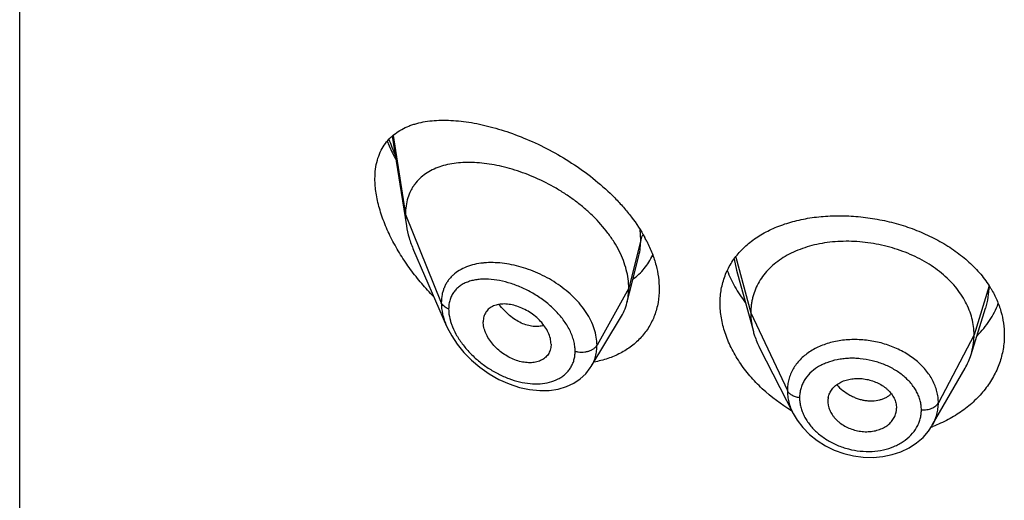
# Model space of a CAD drawing. Units: inches. Extents: x -0.1 to 22, y 3.5 to 15.
# Drawn here: x 20.4 to 20.9, y 8.9 to 9.1 of the extents above; entities that cross this region are included whole.
import ezdxf

# ---------------------------------------------------------------- set-up
doc = ezdxf.new("R2010")
doc.units = ezdxf.units.IN
doc.header["$LTSCALE"] = 1.21
doc.header["$MEASUREMENT"] = 0
doc.layers.get('0').update_dxf_attribs({"linetype": 'CONTINUOUS'})

msp = doc.modelspace()

# ---------------------------------------------------------------- linework, layer by layer
at = {"color": 7, "linetype": 'CONTINUOUS'}
for p, q in [((20.3751923427, 5.4440447425), (20.3751923427, 11.9401016201)), ((20.5587065346, 9.0816269174), (20.5656466591, 9.0374750075)), ((20.569225254, 9.0255259143), (20.5854684581, 8.9880824684)), ((20.6767277415, 9.0090912199), (20.6801606412, 9.0226769855)), ((20.7282255086, 9.0156552229), (20.736574477, 8.9853045878)), ((20.7282255313, 9.0156551406), (20.7282270042, 9.0156497881)), ((20.6743019523, 8.9994878311), (20.6767277415, 9.0090912199)), ((20.8437865103, 8.9739717429), (20.8510061821, 8.9968139438)), ((20.6566997952, 8.9681294363), (20.671199122, 8.9920468148)), ((20.6369258222, 8.979154867), (20.6367823642, 8.9774618467)), ((20.7396784618, 8.9773549644), (20.7561942064, 8.9449502926)), ((20.6566971818, 8.9681251263), (20.6566997812, 8.9681294132)), ((20.824729458, 8.939142727), (20.8408316389, 8.9672472952)), ((20.7732819434, 8.9509584109), (20.7732980187, 8.9504155472)), ((20.7732973223, 8.9504156051), (20.7734740048, 8.949015786)), ((20.8069259486, 8.9495686607), (20.8071211348, 8.9476169266)), ((20.8071051741, 8.9470844698), (20.8071211348, 8.9476169266))]:
    msp.add_line(p, q, dxfattribs=at)
at = {"color": 9, "linetype": 'CONTINUOUS'}
for p, q in [((20.5591368912, 9.0819700625), (20.5651923427, 9.0430576803)), ((20.5651923427, 9.0430576803), (20.5828719119, 8.9995773504)), ((20.6811170284, 9.030638712), (20.6807860749, 9.0356393505)), ((20.6811170284, 9.030638712), (20.6751923427, 9.0068201463)), ((20.7270814188, 9.0210621462), (20.7282254449, 9.0156551667)), ((20.7279066492, 9.0220809574), (20.7352923414, 8.9945548323)), ((20.6751923427, 9.0068201463), (20.6595629672, 8.9786520647)), ((20.8527296431, 9.007921331), (20.8452923414, 8.9837047061)), ((20.7352923414, 8.9945548323), (20.7533273562, 8.9562769392)), ((20.8452923414, 8.9837047061), (20.8277174444, 8.9502155289))]:
    msp.add_line(p, q, dxfattribs=at)
at = {"color": 7, "linetype": 'CONTINUOUS'}
for points in [[(20.5854499835, 8.9881251809), (20.5858030618, 8.9873322055), (20.5879824306, 8.9831835239), (20.5907094339, 8.9790792998), (20.5939591776, 8.9750878669), (20.5976947813, 8.9712851247), (20.6018667649, 8.9677494545), (20.6064108239, 8.9645622271), (20.6112363888, 8.961808136), (20.6162432311, 8.9595571564), (20.621326743, 8.9578616749), (20.6263859563, 8.9567552125), (20.6313246101, 8.9562522343), (20.6360515522, 8.9563494115), (20.6404815184, 8.9570272357), (20.6445381697, 8.958244807), (20.648160923, 8.9599433334), (20.6513199158, 8.9620615229), (20.6540167451, 8.9645596359), (20.6562376545, 8.9673992034), (20.6566966668, 8.9681243155)], [(20.7561959826, 8.9449469598), (20.7581639688, 8.941606176), (20.7609289683, 8.9379981525), (20.7642100192, 8.9346680927), (20.7679381666, 8.9316874448), (20.7720414539, 8.9290997205), (20.7764547615, 8.9269471978), (20.7810964487, 8.9252770879), (20.7858839281, 8.9241108053), (20.7907392022, 8.923468251), (20.7955809935, 8.9233570185), (20.8003274092, 8.9237707741), (20.8049131429, 8.9247067953), (20.8092634217, 8.9261509761), (20.8132985433, 8.9280765381), (20.8169527307, 8.9304484433), (20.8201496313, 8.9332091443), (20.8228413822, 8.9362870315), (20.8247026019, 8.9390961066)]]:
    msp.add_lwpolyline(points, dxfattribs=at)
at = {"color": 9, "linetype": 'CONTINUOUS'}
for centre, radius, start, end in [((20.6569898709, 9.1158482241), 0.106107149, 199.6916410025, 204.0575479186), ((20.6073271862, 8.9813028389), 0.0380327546, 95.0019660117, 95.7731290427), ((20.6134090974, 8.9979913996), 0.027080952, 195.6935856518, 199.4247176603)]:
    msp.add_arc(centre, radius, start, end, dxfattribs=at)
at = {"color": 7, "linetype": 'CONTINUOUS'}
for centre, radius, start, end in [((20.6214184409, 8.9981183276), 0.0702302212, 26.8629839717, 28.5900455429), ((20.8089313474, 8.9797103097), 0.0521029206, 30.8336355846, 32.7627928138), ((20.8110102161, 8.9843629418), 0.0343840459, 330.1468377763, 342.4096321828), ((20.7827480503, 8.9509582125), 0.0094661069, 168.4386382479, 179.9987992833), ((20.7975093045, 8.9476242841), 0.0096120547, 348.4271047815, 356.7798875553), ((20.8012979553, 9.0019564652), 0.0676311258, 289.8621369134, 290.4473159937)]:
    msp.add_arc(centre, radius, start, end, dxfattribs=at)
for points, knots in [([(20.5501923427, 9.0606705893), (20.5501923427, 9.0622683149), (20.5503724523, 9.0653639085), (20.5512460847, 9.0697875817), (20.5526928286, 9.0737831542), (20.5546757784, 9.0773163105), (20.5571459104, 9.0803716469), (20.5600486812, 9.0829511709), (20.5633312543, 9.0850706915), (20.5663227139, 9.086462701), (20.5688525707, 9.0873728913), (20.571523867, 9.0881662479), (20.5750398219, 9.0889110412), (20.5794553148, 9.0894294402), (20.5840851196, 9.0895988716), (20.5889071972, 9.0894337635), (20.5939012111, 9.0889455529), (20.5990472391, 9.0881433991), (20.6043252659, 9.0870344933), (20.6097146682, 9.0856240802), (20.6171149019, 9.0833170316), (20.6264890042, 9.0796881548), (20.6376316531, 9.0742470699), (20.6485499171, 9.0676926131), (20.6589312685, 9.0600792766), (20.6668880565, 9.0528879664), (20.6726450471, 9.0466770439), (20.6778156841, 9.0403349961), (20.6811712375, 9.035238653), (20.6830852194, 9.0317262493)], [0, 0, 0, 0, 0.0282449076, 0.0546415683, 0.0794443122, 0.1030497753, 0.1259338091, 0.148577774, 0.1714089977, 0.1947691543, 0.206734122, 0.218918354, 0.2440076932, 0.2701549465, 0.2974206349, 0.325830942, 0.3553877114, 0.3860734974, 0.4178562546, 0.4506906315, 0.484518792, 0.5548490278, 0.6281481307, 0.7034766702, 0.7796722663, 0.8553956548, 0.8926585251, 0.9292865357, 1, 1, 1, 1]), ([(20.5562421599, 9.0790525367), (20.5565555134, 9.0783109074), (20.5578559683, 9.0753323181), (20.5592922071, 9.0724134438), (20.5604381806, 9.0702538295)], [0, 0, 0, 0, 0.2477311296, 1, 1, 1, 1]), ([(20.6751923427, 9.0068201463), (20.6751923427, 9.0083096494), (20.6749814297, 9.0113478914), (20.6740762385, 9.0159102294), (20.6725931132, 9.0205037328), (20.6705598886, 9.0250761131), (20.6680072473, 9.0295814497), (20.6639129255, 9.0355071003), (20.6590003583, 9.0410359416), (20.6534698591, 9.0460938383), (20.6490080573, 9.0496729466), (20.6443188841, 9.0529818766), (20.6378606801, 9.0569938954), (20.6311356658, 9.060423607), (20.6242592649, 9.0632363162), (20.6191359902, 9.0650056148), (20.6140466549, 9.0664436242), (20.6090242913, 9.0675434436), (20.6041008097, 9.0682989544), (20.5993082591, 9.0687037816), (20.5946791577, 9.0687490381), (20.5902460771, 9.0684256999), (20.5860402289, 9.0677229846), (20.5820939222, 9.0666282756), (20.5784429695, 9.0651275535), (20.5751293953, 9.063206006), (20.5722011388, 9.0608531089), (20.5701296527, 9.0585323062), (20.5687272569, 9.0564813243), (20.5674806161, 9.0542703402), (20.5662551939, 9.0512298177), (20.5653758185, 9.0472543726), (20.5651923427, 9.0444801099), (20.5651923427, 9.0430576803)], [0, 0, 0, 0, 0.028950055, 0.0589905987, 0.0901938781, 0.1225708138, 0.1560860436, 0.190687861, 0.2624177625, 0.2991879738, 0.3362878669, 0.3735092854, 0.4106648769, 0.4839969939, 0.5198685621, 0.5550084671, 0.5892846286, 0.6226006274, 0.6548734344, 0.6860288561, 0.7160022138, 0.7447575376, 0.7723098497, 0.7987468354, 0.8241891561, 0.8488252301, 0.8729388432, 0.8969016236, 0.9089735847, 0.9211772492, 0.9461802984, 0.9723535881, 1, 1, 1, 1]), ([(20.5791567345, 9.0024593231), (20.5770982969, 9.0045724283), (20.5731265201, 9.0089420916), (20.5676550198, 9.0158820523), (20.5627369797, 9.0231519073), (20.5584643983, 9.0306661858), (20.5549436725, 9.0383122391), (20.5527010205, 9.0447627814), (20.5514098508, 9.0498594395), (20.5505026997, 9.0546891083), (20.5501923427, 9.0583091039), (20.5501923427, 9.0606705893)], [0, 0, 0, 0, 0.1331841546, 0.2663430753, 0.3986663717, 0.5290760473, 0.656166038, 0.7782087448, 0.8367735958, 0.8933848708, 1, 1, 1, 1]), ([(20.5651923427, 9.0430576803), (20.5651923427, 9.0426034609), (20.5652326052, 9.0407354221), (20.5654271072, 9.0388717656), (20.5656466591, 9.0374750075)], [0, 0, 0, 0, 0.2431415274, 1, 1, 1, 1]), ([(20.7296613494, 9.0243615844), (20.7312600833, 9.0261575903), (20.7348592721, 9.0295319889), (20.7411266095, 9.0337410089), (20.7482322266, 9.0371542418), (20.756051889, 9.0397501781), (20.7644597608, 9.041516227), (20.7733222888, 9.0424428215), (20.7824971819, 9.0425246798), (20.7918325844, 9.0417616011), (20.8011680637, 9.0401602178), (20.8103372021, 9.0377356894), (20.8191715355, 9.0345132401), (20.827505318, 9.0305290145), (20.8351801338, 9.0258307255), (20.8420494951, 9.0204766793), (20.8479798255, 9.0145395372), (20.8512951883, 9.0101605151), (20.8527456418, 9.007906443)], [0, 0, 0, 0, 0.0520336014, 0.1061530909, 0.1627823537, 0.2220931119, 0.2840297427, 0.3483409209, 0.4146129047, 0.4823007889, 0.5507663277, 0.6193193095, 0.6872670528, 0.7539681646, 0.8188838813, 0.8816265743, 0.941995276, 1, 1, 1, 1]), ([(20.5656466591, 9.0374750075), (20.565961226, 9.0354737765), (20.5669154376, 9.0314030128), (20.5683734358, 9.0274894547), (20.569225254, 9.0255259143)], [0, 0, 0, 0, 0.486253011, 1, 1, 1, 1]), ([(20.6840700936, 9.0298524478), (20.6850475946, 9.0279217901), (20.6867881488, 9.0240390043), (20.6887287184, 9.0180863295), (20.6899153723, 9.0121804094), (20.6901923427, 9.0082491859), (20.6901923427, 9.0063236855)], [0, 0, 0, 0, 0.2647506127, 0.5195459842, 0.7644294701, 1, 1, 1, 1]), ([(20.8452923414, 8.9837047061), (20.8452923414, 8.9850888424), (20.8451193046, 8.9878580126), (20.8443205991, 8.9919701382), (20.8430109119, 8.9960186174), (20.8411976793, 8.9999865699), (20.8388852654, 9.0038240482), (20.8361067158, 9.0074948175), (20.8328917641, 9.0109698791), (20.8292694365, 9.0142204408), (20.8252706405, 9.0172164298), (20.820937387, 9.0199392182), (20.8163114409, 9.0223694945), (20.8114349995, 9.0244874555), (20.8063517626, 9.0262727858), (20.8011104342, 9.0277149231), (20.7957599531, 9.0288028859), (20.7903497599, 9.0295254824), (20.7849314307, 9.0298714629), (20.7795593966, 9.0298406059), (20.7742889548, 9.0294322625), (20.7691751112, 9.0286456478), (20.7642721881, 9.0274790373), (20.7596283522, 9.0259504235), (20.7552884123, 9.0240774405), (20.7512944412, 9.021876211), (20.7476805277, 9.0193535896), (20.7444703646, 9.0165158276), (20.7416833342, 9.0133801804), (20.7393540195, 9.0099698692), (20.7375368512, 9.0063266669), (20.7364499034, 9.0031477575), (20.7358452485, 9.000557339), (20.735414341, 8.9979183412), (20.7352923414, 8.9959036917), (20.7352923414, 8.9945548323)], [0, 0, 0, 0, 0.0274181667, 0.0547825641, 0.0827711095, 0.1115101416, 0.1410110293, 0.1713420094, 0.2025491598, 0.2346462358, 0.2676190459, 0.3014068641, 0.33591552, 0.3710317728, 0.40662769, 0.4425498753, 0.4786311156, 0.5147010897, 0.5505868939, 0.586094682, 0.6210291018, 0.6552081446, 0.6884808845, 0.7207478136, 0.7519318792, 0.7819812265, 0.8109315197, 0.8390578713, 0.8666596856, 0.8938252844, 0.920623317, 0.9470637375, 0.9601647623, 0.9732806291, 1, 1, 1, 1]), ([(20.6772762098, 9.0111879002), (20.6783128254, 9.0119544831), (20.6802934711, 9.0136087294), (20.6829366345, 9.016435389), (20.6852108339, 9.0195786458), (20.6864546398, 9.0218547911), (20.6870058151, 9.0230308528)], [0, 0, 0, 0, 0.2499044401, 0.4987803329, 0.7482461005, 1, 1, 1, 1]), ([(20.7201923427, 8.9993478964), (20.7201923427, 9.000517944), (20.7202918535, 9.0028418466), (20.7207477826, 9.0062772989), (20.7215070323, 9.0096174535), (20.7225649882, 9.012846781), (20.7239151729, 9.015951934), (20.725550034, 9.0189205426), (20.7274598475, 9.0217415906), (20.728901069, 9.023507491), (20.7296613494, 9.0243615844)], [0, 0, 0, 0, 0.1283219868, 0.254716725, 0.3795830982, 0.5034490637, 0.6268661896, 0.7503939247, 0.874593879, 1, 1, 1, 1]), ([(20.7237109197, 9.0154260134), (20.724781295, 9.0126765956), (20.7267220651, 9.0086236255), (20.7298526174, 9.0034709364), (20.731615669, 9.0009463645), (20.7325432062, 8.9997010366)], [0, 0, 0, 0, 0.489535476, 0.7423599706, 1, 1, 1, 1]), ([(20.6743019523, 8.9994878311), (20.6746003537, 9.00066937), (20.6750487201, 9.0031027137), (20.6751923427, 9.005572001), (20.6751923427, 9.0068201463)], [0, 0, 0, 0, 0.4940189718, 1, 1, 1, 1]), ([(20.6901923427, 9.0063236855), (20.6901923427, 9.0040821244), (20.6899169413, 9.000736866), (20.6889590213, 8.996425371), (20.6879666762, 8.9933382155), (20.6867011913, 8.9903878014), (20.6851705611, 8.9875883917), (20.683385139, 8.9849536978), (20.6813564486, 8.9824962742), (20.6790974213, 8.9802274505), (20.6766223573, 8.9781569724), (20.6739458919, 8.9762934569), (20.6701029887, 8.9740778467), (20.6648545222, 8.9718646302), (20.6604064511, 8.9707343605), (20.658120282, 8.9703136004)], [0, 0, 0, 0, 0.1277189389, 0.189973261, 0.2513899644, 0.3121964367, 0.3726228514, 0.4329032122, 0.4932652034, 0.553922015, 0.6150696676, 0.6768809468, 0.7395044855, 0.8675516288, 1, 1, 1, 1]), ([(20.8536699971, 9.0064155069), (20.8547241747, 9.0046489869), (20.856598857, 9.0010292272), (20.8586622194, 8.9953409622), (20.8599121201, 8.9895311054), (20.8601923427, 8.9856077541), (20.8601923427, 8.9836595907)], [0, 0, 0, 0, 0.2577334498, 0.5091431691, 0.7559216093, 1, 1, 1, 1]), ([(20.6369258222, 8.979154867), (20.6369258222, 8.9800991924), (20.6366596824, 8.9820681214), (20.6356228433, 8.98496273), (20.633979824, 8.9877950287), (20.6318284649, 8.9904624054), (20.6292603633, 8.9928668667), (20.6263930189, 8.9949429966), (20.6233371114, 8.9966425357), (20.6201909067, 8.9979172587), (20.6170488838, 8.9987163304), (20.6144707258, 8.9989777986), (20.6125061346, 8.9989212779), (20.610695584, 8.9986987542), (20.6089862772, 8.9982160845), (20.6074678987, 8.9974439616), (20.6064618165, 8.9967421361), (20.605582897, 8.9959124342), (20.6048453831, 8.9949586243), (20.6042635409, 8.9938882737), (20.6036912931, 8.9923004028), (20.6035292757, 8.9910085093), (20.6035292757, 8.9901401797)], [0, 0, 0, 0, 0.0586808094, 0.1221236618, 0.1899798518, 0.2611780118, 0.3343365148, 0.4079457573, 0.4806223509, 0.5511127294, 0.6182968167, 0.6814404595, 0.7114025397, 0.7402572652, 0.7947012832, 0.8205945762, 0.8458260497, 0.8706631794, 0.8954158902, 0.9204341975, 0.9460416068, 1, 1, 1, 1]), ([(20.671199122, 8.9920468148), (20.6718936928, 8.9931925133), (20.6731194072, 8.9956053066), (20.6739701502, 8.9981740402), (20.6743019523, 8.9994878311)], [0, 0, 0, 0, 0.4971712475, 1, 1, 1, 1]), ([(20.7554344139, 8.9463243791), (20.7502579598, 8.9494136575), (20.7430098806, 8.9548244652), (20.7348396393, 8.9633564856), (20.7296838526, 8.9701542218), (20.7255430926, 8.9772809541), (20.7225018056, 8.9846034427), (20.72063152, 8.9919765713), (20.7201923427, 8.9969282703), (20.7201923427, 8.9993478964)], [0, 0, 0, 0, 0.2725489301, 0.4048129649, 0.5332882012, 0.6573312369, 0.776484692, 0.8906032633, 1, 1, 1, 1]), ([(20.846802122, 8.9832856421), (20.8490663368, 8.9855898594), (20.8521303206, 8.9893434986), (20.8553599888, 8.9948257348), (20.8566633794, 8.9976736094), (20.8572328407, 8.9991156524)], [0, 0, 0, 0, 0.5083171688, 0.7560432833, 1, 1, 1, 1]), ([(20.7352923414, 8.9945548323), (20.7352923414, 8.9937835944), (20.7353457021, 8.992239079), (20.7356700737, 8.9891332483), (20.7361562535, 8.9868252297), (20.7365744744, 8.9853045929)], [0, 0, 0, 0, 0.2471148262, 0.4946762437, 1, 1, 1, 1]), ([(20.6367823738, 8.9774618424), (20.6367121978, 8.9770571713), (20.6365210153, 8.9762650158), (20.6360768773, 8.9751378793), (20.6354839342, 8.9740998317), (20.6347466542, 8.9731644837), (20.6338780091, 8.9723392999), (20.6328898619, 8.9716298525), (20.6317925918, 8.9710432807), (20.6305986073, 8.9705835914), (20.6293209557, 8.9702529997), (20.627496337, 8.9699769208), (20.6250709825, 8.9699594959), (20.6220776474, 8.9704219908), (20.6190406639, 8.9713598034), (20.6160510523, 8.9727473273), (20.6131882331, 8.9745314875), (20.6105350228, 8.9766630478), (20.6081806557, 8.9790886681), (20.6062155885, 8.9817366561), (20.6049485221, 8.9840899149), (20.6042213589, 8.9860017757), (20.6037098728, 8.9878312559), (20.6035292757, 8.9892298492), (20.6035292757, 8.9901401797)], [0, 0, 0, 0, 0.0261583326, 0.0517152648, 0.0769162664, 0.102021616, 0.1272976984, 0.1529761635, 0.1792647532, 0.2063264601, 0.2342715901, 0.2631505434, 0.323688392, 0.3878816832, 0.4553567919, 0.525446871, 0.5972258951, 0.6696881196, 0.7416866368, 0.8119285408, 0.879081007, 0.9111356627, 0.9420206894, 1, 1, 1, 1]), ([(20.7365744744, 8.9853045929), (20.7367583113, 8.9846361681), (20.737586606, 8.9819111316), (20.738700231, 8.9792742612), (20.739678465, 8.9773549582)], [0, 0, 0, 0, 0.2434602009, 1, 1, 1, 1]), ([(20.8601923427, 8.9836595907), (20.8601923427, 8.9824847054), (20.8600911405, 8.9801318187), (20.8596364157, 8.9766239546), (20.8588802358, 8.9731530432), (20.8574694791, 8.9685773328), (20.8549528709, 8.9630137704), (20.8508287239, 8.9567909874), (20.8456612745, 8.9511066856), (20.8395441038, 8.9460777392), (20.83258876, 8.9418096823), (20.8275419996, 8.9395623895), (20.8249246155, 8.9385865188)], [0, 0, 0, 0, 0.05788915, 0.1158697749, 0.1740850027, 0.232697727, 0.3515633507, 0.4734822757, 0.5990755734, 0.7286762427, 0.8623636515, 1, 1, 1, 1]), ([(20.8437865151, 8.9739717516), (20.8442814637, 8.9755377188), (20.8448520953, 8.9779466297), (20.8452305071, 8.981221065), (20.8452923414, 8.9828736404), (20.8452923414, 8.9837047061)], [0, 0, 0, 0, 0.4985822412, 0.7477022337, 1, 1, 1, 1]), ([(20.7734740048, 8.9528553839), (20.7736263386, 8.9536006262), (20.7741174171, 8.9550714247), (20.7753539006, 8.9570730201), (20.776750897, 8.9585121407), (20.7780637586, 8.9595044297), (20.7795429296, 8.9604060778), (20.7816148938, 8.9612997166), (20.7843221527, 8.9619891025), (20.7872049232, 8.9622991584), (20.7901805447, 8.9622100957), (20.793155951, 8.961708546), (20.796041704, 8.9608295026), (20.7987558465, 8.9596082286), (20.8008259903, 8.9583151237), (20.8023090663, 8.9571277495), (20.8036295598, 8.9558775882), (20.8050254901, 8.9541746843), (20.806263634, 8.9519456358), (20.8067693401, 8.9503596932), (20.8069259486, 8.9495686607)], [0, 0, 0, 0, 0.0528340921, 0.1065215711, 0.1621570437, 0.1910230512, 0.2206721404, 0.2823005107, 0.3469099997, 0.4140402755, 0.4830409491, 0.5530332088, 0.6230027291, 0.6920129441, 0.7592044724, 0.7918883488, 0.8238372214, 0.8853911874, 0.9439892665, 1, 1, 1, 1]), ([(20.7734740048, 8.949015786), (20.7736298793, 8.9482162085), (20.7741343107, 8.9466099974), (20.7751472433, 8.9447416189), (20.7761754833, 8.9433189259), (20.7770655917, 8.9422837145), (20.7780607277, 8.9413045834), (20.7795304193, 8.9400770766), (20.781583685, 8.9387329971), (20.7842846215, 8.9374592001), (20.7871636436, 8.9365446947), (20.7901390735, 8.9360294688), (20.7931203671, 8.9359483199), (20.7960136894, 8.9362844545), (20.7987356113, 8.9370147959), (20.8008191899, 8.937951086), (20.8023077874, 8.9388895628), (20.8036306013, 8.9399200873), (20.8050347353, 8.941404334), (20.8062758356, 8.9434483021), (20.8067717746, 8.9449415746), (20.8069259486, 8.9456959666)], [0, 0, 0, 0, 0.0560776648, 0.1149384446, 0.1454997469, 0.1767958282, 0.2088062178, 0.2414910228, 0.3084902516, 0.3770760925, 0.4464613298, 0.5158147802, 0.5842594165, 0.6510529695, 0.7156325908, 0.777549991, 0.8074411598, 0.8365893626, 0.8928239949, 0.9469955729, 1, 1, 1, 1])]:
    msp.add_open_spline(points, degree=3, knots=knots, dxfattribs=at)
at = {"color": 9, "linetype": 'CONTINUOUS'}
for points, knots in [([(20.6822339218, 9.0330496951), (20.6819743245, 9.0326762844), (20.6815240607, 9.0319035857), (20.6812219513, 9.0310604716), (20.6811170284, 9.0306387119)], [0, 0, 0, 0, 0.5113372615, 1, 1, 1, 1]), ([(20.6801684054, 9.0227077859), (20.6804879143, 9.0239779083), (20.6809666272, 9.0266105731), (20.6811169987, 9.0292808525), (20.6811170283, 9.0306387113)], [0, 0, 0, 0, 0.490972009, 1, 1, 1, 1]), ([(20.6035014828, 9.0191426911), (20.6020586759, 9.0189967858), (20.5992575486, 9.0185497624), (20.5952816861, 9.0173450781), (20.5917096429, 9.0156132013), (20.5891173224, 9.0137107124), (20.5873501108, 9.0119394659), (20.5861839258, 9.0104934452), (20.5851793784, 9.0089270884), (20.5843452887, 9.0072463759), (20.5836889579, 9.0054588379), (20.5830512975, 9.0029147438), (20.5828719637, 9.0009189731), (20.5828719117, 8.9995773509)], [0, 0, 0, 0, 0.1381418202, 0.269378374, 0.3943712432, 0.5145594123, 0.5735970775, 0.6323391039, 0.6911730073, 0.7505050482, 0.8107224536, 0.8721979426, 1, 1, 1, 1]), ([(20.6595629672, 8.9786520647), (20.6595629311, 8.9799840545), (20.6593205557, 8.9827126351), (20.6582905412, 8.98678106), (20.6566168505, 8.9908348838), (20.6543431892, 8.9948017328), (20.6515230821, 8.9986170926), (20.6470789864, 9.0034709845), (20.6418570378, 9.0077286468), (20.6361235532, 9.0113256467), (20.631604248, 9.0136769164), (20.6269590708, 9.0156420541), (20.622256168, 9.0172114397), (20.6175573007, 9.0183691457), (20.6129219418, 9.0191044291), (20.6084082669, 9.0194089573), (20.6054505478, 9.0193167712), (20.6040111131, 9.0191907536)], [0, 0, 0, 0, 0.0529603668, 0.1083166339, 0.1662701508, 0.2267912593, 0.289665206, 0.3545180081, 0.4880836892, 0.5558384581, 0.6234522469, 0.6903969941, 0.7561798009, 0.8203717041, 0.8825975369, 0.9425486787, 1, 1, 1, 1]), ([(20.6487936074, 8.9756762022), (20.6487935644, 8.9765200946), (20.6486711054, 8.9782456384), (20.6481512835, 8.9808409135), (20.6473024382, 8.9834626673), (20.6461412888, 8.9860777952), (20.6446901565, 8.9886567592), (20.6429751194, 8.9911729583), (20.6410218705, 8.9936013573), (20.6381262682, 8.9967108155), (20.6340793655, 9.0002519781), (20.628760264, 9.0038816113), (20.6231465459, 9.0068456561), (20.6174138514, 9.0090941375), (20.6117197451, 9.0105892652), (20.6070445952, 9.0111870518), (20.6034629711, 9.0112264625), (20.6009246422, 9.0110395349), (20.5985087014, 9.0106305459), (20.5962366357, 9.0099918657), (20.5941320257, 9.0091166137), (20.5922206489, 9.0079990112), (20.5905310171, 9.0066353865), (20.5890945024, 9.0050260881), (20.587942191, 9.0031795825), (20.5871016324, 9.0011126863), (20.5865942743, 8.9988513878), (20.5864876052, 8.9972767394), (20.5864875597, 8.9964714376)], [0, 0, 0, 0, 0.028838118, 0.0589075246, 0.0902432221, 0.1228159733, 0.1565264989, 0.1912306371, 0.2267587382, 0.2629201375, 0.3363233331, 0.4099678994, 0.4825064035, 0.5528032456, 0.6199412126, 0.6832141145, 0.7132717502, 0.742223236, 0.7700739572, 0.7968674407, 0.8227041983, 0.8477559841, 0.872275707, 0.8965986807, 0.9211281077, 0.9462895221, 0.9724806298, 1, 1, 1, 1]), ([(20.8510109252, 8.9968288589), (20.8515718151, 8.9986065292), (20.8524350004, 9.002236452), (20.8527239892, 9.0059568921), (20.8527294792, 9.0078079124)], [0, 0, 0, 0, 0.5017534838, 1, 1, 1, 1]), ([(20.5828719119, 8.9995773504), (20.5828720154, 8.997687058), (20.5832376916, 8.9947839465), (20.5843035249, 8.9909923139), (20.5850376625, 8.9890786716), (20.5854509547, 8.9881228727)], [0, 0, 0, 0, 0.4802349109, 0.7354475114, 1, 1, 1, 1]), ([(20.5864875597, 8.9964714376), (20.586060283, 8.9966366888), (20.5852579269, 8.9970139631), (20.5842076821, 8.9977430443), (20.5833888059, 8.9985924775), (20.5830067047, 8.9992458538), (20.5828719119, 8.9995773504)], [0, 0, 0, 0, 0.2811420959, 0.5415813526, 0.7803898253, 1, 1, 1, 1]), ([(20.6333739754, 8.9884265111), (20.6325588017, 8.9881460886), (20.6308012399, 8.9877805091), (20.6280301978, 8.9878105968), (20.6251328913, 8.9883882807), (20.6221808076, 8.9895034758), (20.6192527109, 8.9911497067), (20.6164112708, 8.9932723271), (20.613710781, 8.995807531), (20.6120618908, 8.9977119895), (20.611274886, 8.9987171857)], [0, 0, 0, 0, 0.1000507842, 0.206141216, 0.3196505138, 0.4411805334, 0.5708895179, 0.7082217343, 0.8518334, 1, 1, 1, 1]), ([(20.5864875597, 8.9964714376), (20.5864875943, 8.9960023944), (20.5865650442, 8.9940432929), (20.5869349932, 8.9921009705), (20.5873376681, 8.9906662006)], [0, 0, 0, 0, 0.2393995579, 1, 1, 1, 1]), ([(20.5878696128, 8.9889851413), (20.5884649154, 8.9872925696), (20.5900114695, 8.9839289669), (20.5930978689, 8.9792071781), (20.5968716209, 8.974789638), (20.6011819637, 8.9707925222), (20.605896217, 8.9673011556), (20.6108951202, 8.9643835675), (20.6160672241, 8.9620966791), (20.6213026417, 8.9604916752), (20.6264872747, 8.9596187341), (20.6314968028, 8.9595209683), (20.6361920897, 8.960236477), (20.6397630392, 8.9615572034), (20.6422649961, 8.9630368185), (20.6439311419, 8.9643356987), (20.6453856078, 8.9658303086), (20.6466066669, 8.9675092768), (20.6475769764, 8.9693559208), (20.6482795911, 8.9713524244), (20.6487027567, 8.9734760245), (20.6487935785, 8.9749360152), (20.6487936074, 8.9756762022)], [0, 0, 0, 0, 0.0657021289, 0.1348373994, 0.2059874999, 0.2779218457, 0.3496510128, 0.4203794287, 0.4894466049, 0.5562826106, 0.6203878425, 0.6813678054, 0.7389932138, 0.7933593336, 0.8195404033, 0.8451908144, 0.8704900193, 0.8956602785, 0.920949447, 0.9466109375, 0.9728950907, 1, 1, 1, 1]), ([(20.6487936074, 8.9756762022), (20.6493050684, 8.9755308788), (20.6503640625, 8.975313066), (20.6519872776, 8.975201561), (20.6536124919, 8.9753026035), (20.6551730121, 8.9756124213), (20.6566055576, 8.9761185937), (20.6578524822, 8.976802342), (20.6588629644, 8.9776376972), (20.6593711432, 8.9783063424), (20.6595629672, 8.9786520647)], [0, 0, 0, 0, 0.1340861443, 0.271595471, 0.4091971251, 0.5435232048, 0.671541758, 0.7908950943, 0.9002942548, 1, 1, 1, 1]), ([(20.6566998086, 8.9681293933), (20.6571680936, 8.9689019422), (20.6580006771, 8.9705196925), (20.6589023169, 8.9731110124), (20.6594454373, 8.9758406797), (20.6595629463, 8.9777089492), (20.6595629669, 8.9786520642)], [0, 0, 0, 0, 0.2456068787, 0.4927523319, 0.7435944183, 1, 1, 1, 1]), ([(20.8277174444, 8.9502155289), (20.8277174435, 8.9511566715), (20.8275984175, 8.9530537458), (20.8270521525, 8.9558745783), (20.8261521634, 8.958657574), (20.824911344, 8.9613781966), (20.8233340552, 8.9640071455), (20.8214434688, 8.966524485), (20.8192547601, 8.9689057387), (20.8167874795, 8.9711274428), (20.8140667297, 8.9731704264), (20.8101087178, 8.9756578234), (20.8046917935, 8.9782232423), (20.7988938192, 8.9799706057), (20.7940985791, 8.9808754033), (20.7904609101, 8.9812933006), (20.7868264376, 8.9814468753), (20.783229143, 8.981339575), (20.7797013983, 8.9809756152), (20.7762767023, 8.9803504646), (20.7729870049, 8.9794685757), (20.7688835606, 8.9779836344), (20.7650944469, 8.9760074266), (20.7617765506, 8.9735480865), (20.7595939993, 8.9715281204), (20.7577029494, 8.9693257138), (20.7561248548, 8.966956461), (20.7548845265, 8.9644384375), (20.7541361375, 8.9622387484), (20.7537148256, 8.9604375433), (20.7534144274, 8.9586048981), (20.7533273554, 8.9572082893), (20.7533273562, 8.9562769392)], [0, 0, 0, 0, 0.0273634481, 0.0550887161, 0.0833278976, 0.1122065741, 0.1418406618, 0.1722908028, 0.2035857356, 0.2357298544, 0.2686888545, 0.3023837531, 0.3715193251, 0.4422146365, 0.4777948295, 0.5133019802, 0.548576987, 0.5834698689, 0.6178483998, 0.6515916066, 0.6845837644, 0.7167446883, 0.7783729935, 0.8079062071, 0.8366294664, 0.8646516829, 0.8921138396, 0.9191738619, 0.9460364607, 0.9594643268, 0.9729212646, 1, 1, 1, 1]), ([(20.8193392155, 8.946742526), (20.8193392255, 8.9474992625), (20.8192417534, 8.949026271), (20.8187930823, 8.9512976279), (20.8180544454, 8.9535403739), (20.8170396193, 8.9557351611), (20.8157507524, 8.9578567304), (20.8142092323, 8.9598895334), (20.8124287036, 8.9618142111), (20.8104259762, 8.9636118742), (20.8082224701, 8.9652673569), (20.8050270519, 8.9672869279), (20.8006703255, 8.969385588), (20.7950818313, 8.9711389835), (20.7902431319, 8.9719560954), (20.7863554325, 8.9721942157), (20.7834770347, 8.9721689669), (20.7806524023, 8.9719416622), (20.7770381352, 8.9713754273), (20.7735837448, 8.9704017194), (20.7703948194, 8.9690116606), (20.7675237037, 8.9674156806), (20.7643933578, 8.9649723847), (20.7619653233, 8.9619306263), (20.7606048733, 8.959255274), (20.7599915568, 8.957506247), (20.7596459275, 8.9560696643), (20.7593995284, 8.9546028511), (20.7593287204, 8.9534834116), (20.7593287276, 8.9527364251)], [0, 0, 0, 0, 0.0274191575, 0.0552573304, 0.0836693977, 0.1127748305, 0.1426822777, 0.1734385834, 0.2050612593, 0.2375402655, 0.270818876, 0.304802807, 0.3743903658, 0.4453224995, 0.5163727813, 0.5515725532, 0.5863522975, 0.6205842858, 0.6541490294, 0.7188226258, 0.7498780957, 0.7800322452, 0.8376823038, 0.8925772524, 0.9194338453, 0.9461414982, 0.9595138831, 0.9729341184, 1, 1, 1, 1]), ([(20.7776211707, 8.9591531139), (20.7785390566, 8.9581445988), (20.7805578442, 8.9562771477), (20.783410389, 8.9543699995), (20.7858429543, 8.9531343841), (20.7877109958, 8.9523729224), (20.789607312, 8.9517872324), (20.7915128723, 8.9513921537), (20.7934053632, 8.951186989), (20.7958454464, 8.9511604764), (20.7982154868, 8.9514858483), (20.8004162283, 8.9521782322), (20.80192568, 8.9528602847), (20.8032948702, 8.9537106716), (20.8041097155, 8.9543902702), (20.804486721, 8.954752058)], [0, 0, 0, 0, 0.1362187588, 0.2732976714, 0.3413165904, 0.408498453, 0.474557703, 0.5392920084, 0.6025998631, 0.6643824887, 0.7828008592, 0.8394694558, 0.8944162912, 0.9478054392, 1, 1, 1, 1]), ([(20.7533273562, 8.9562769392), (20.7533273629, 8.9553319847), (20.7534479162, 8.9534203636), (20.7539955199, 8.9505679566), (20.7548953825, 8.9477342581), (20.7557102134, 8.9458998957), (20.7561708382, 8.9449960117)], [0, 0, 0, 0, 0.2415566526, 0.488092207, 0.7406692075, 1, 1, 1, 1]), ([(20.7593287276, 8.9527364251), (20.7586486878, 8.9528288646), (20.757348269, 8.9531195587), (20.7558509921, 8.9537738012), (20.7548399787, 8.9544502522), (20.7542080317, 8.9550050553), (20.7536954915, 8.9556103599), (20.7534331094, 8.9560524859), (20.7533273562, 8.9562769392)], [0, 0, 0, 0, 0.2846731389, 0.5494201461, 0.672255324, 0.788063507, 0.8970808029, 1, 1, 1, 1]), ([(20.7593287276, 8.9527364251), (20.7593287208, 8.9519762599), (20.7594275868, 8.9504359648), (20.7598773429, 8.9481359197), (20.7606152971, 8.9458468001), (20.7616279104, 8.9435905385), (20.7629114004, 8.9413944489), (20.7644439664, 8.9392768923), (20.766211914, 8.937260294), (20.7681986904, 8.9353664941), (20.7703838789, 8.9336142075), (20.7735451892, 8.9314707261), (20.776987522, 8.9296796172), (20.7806289361, 8.9282880572), (20.7843902866, 8.9271649545), (20.7892098738, 8.9262943979), (20.7950099972, 8.926149999), (20.8006185836, 8.9268897729), (20.8050125272, 8.9282615736), (20.8082208435, 8.9297858473), (20.8111187729, 8.9315279792), (20.8142650032, 8.9341545819), (20.8166958723, 8.937350527), (20.8180601909, 8.9401244728), (20.8187973822, 8.9422741578), (20.8192441242, 8.9444898996), (20.8193392044, 8.9459920486), (20.8193392155, 8.946742526)], [0, 0, 0, 0, 0.0271324884, 0.0549103989, 0.0834431028, 0.1127929953, 0.1430085214, 0.1740737341, 0.205954133, 0.2385971997, 0.2719184738, 0.305809129, 0.3748197023, 0.4097714749, 0.444843714, 0.5148189658, 0.5838576577, 0.6511220398, 0.7158766964, 0.7471902981, 0.777726392, 0.836394049, 0.8923271382, 0.9195551434, 0.9464608916, 0.9732132948, 1, 1, 1, 1]), ([(20.8193392155, 8.946742526), (20.8202288341, 8.9466852079), (20.8215676873, 8.9467418422), (20.8232766388, 8.9471032997), (20.8244624437, 8.9475047211), (20.8255288762, 8.9480276859), (20.8264471403, 8.9486590109), (20.8271913199, 8.9493823223), (20.8275693575, 8.9499333483), (20.8277174444, 8.9502155289)], [0, 0, 0, 0, 0.281000333, 0.4180176799, 0.5497622649, 0.6745540097, 0.791270178, 0.8995487249, 1, 1, 1, 1]), ([(20.8247293581, 8.9391427541), (20.8252164483, 8.9399927791), (20.8260782604, 8.9417443781), (20.8268661197, 8.9440466002), (20.8273097061, 8.9459223398), (20.8276249548, 8.9478159527), (20.8277174253, 8.9492567112), (20.8277174444, 8.9502155289)], [0, 0, 0, 0, 0.2535001611, 0.5035552351, 0.627843911, 0.7519015301, 1, 1, 1, 1])]:
    msp.add_open_spline(points, degree=3, knots=knots, dxfattribs=at)

doc.saveas('drawing.dxf')
